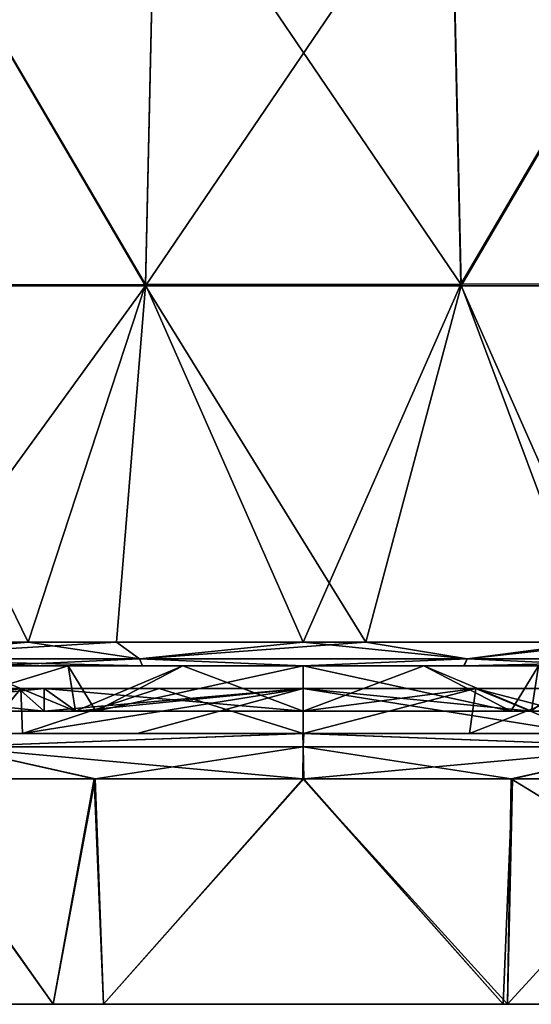
# Model space of a CAD drawing. Units: millimetres. Extents: x -126 to 126, y 70 to 274.
# Drawn here: x -106 to -95, y 70 to 92 of the extents above; entities that cross this region are included whole.
import ezdxf

# ---------------------------------------------------------------- set-up
doc = ezdxf.new("R2010")
doc.units = ezdxf.units.MM
doc.header["$LTSCALE"] = 65.185185
for name, color, linetype in [('19', 7, 'CONTINUOUS'), ('20', 7, 'CONTINUOUS'), ('21', 7, 'CONTINUOUS'), ('22', 7, 'CONTINUOUS'), ('23', 7, 'CONTINUOUS'), ('24', 7, 'CONTINUOUS'), ('25', 7, 'CONTINUOUS'), ('26', 7, 'CONTINUOUS'), ('27', 7, 'CONTINUOUS'), ('28', 7, 'CONTINUOUS'), ('29', 7, 'CONTINUOUS'), ('30', 7, 'CONTINUOUS'), ('31', 7, 'CONTINUOUS'), ('32', 7, 'CONTINUOUS'), ('33', 7, 'CONTINUOUS'), ('39', 7, 'CONTINUOUS'), ('45', 7, 'CONTINUOUS'), ('46', 7, 'CONTINUOUS'), ('59', 7, 'CONTINUOUS')]:
    doc.layers.add(name, color=color, linetype=linetype)

msp = doc.modelspace()

# ---------------------------------------------------------------- linework, layer by layer
at = {"layer": '19', "linetype": 'Continuous'}
for points in [[(-112.75, 70, -22.084), (-105.49, 70, -14.836), (-115.737, 70, -20.064), (-112.75, 70, -22.084)], [(-115.737, 70, -20.064), (-105.49, 70, -14.836), (-115.5, 70, -9.888), (-115.737, 70, -20.064)], [(-105.49, 70, 14.836), (-105.542, 70, 24.89), (-115.737, 70, 20.064), (-105.49, 70, 14.836)], [(-115.5, 70, 9.888), (-105.49, 70, 14.836), (-115.737, 70, 20.064), (-115.5, 70, 9.888)], [(-105.542, 70, 24.89), (-112.75, 70, 22.084), (-115.737, 70, 20.064), (-105.542, 70, 24.89)], [(-105.49, 70, -14.836), (-105.49, 70, -4.945), (-115.5, 70, -9.888), (-105.49, 70, -14.836)], [(-105.49, 70, -4.945), (-105.49, 70, 4.945), (-115.5, 70), (-105.49, 70, -4.945)], [(-115.5, 70, -9.888), (-105.49, 70, -4.945), (-115.5, 70), (-115.5, 70, -9.888)], [(-105.49, 70, 4.945), (-105.49, 70, 14.836), (-115.5, 70, 9.888), (-105.49, 70, 4.945)], [(-115.5, 70), (-105.49, 70, 4.945), (-115.5, 70, 9.888), (-115.5, 70)], [(-105.542, 70, -24.89), (-105.49, 70, -14.836), (-112.75, 70, -22.084), (-105.542, 70, -24.89)], [(-95.475, 70, -25.095), (-95.48, 70, -16.719), (-105.542, 70, -24.89), (-95.475, 70, -25.095)], [(-104.428, 70, -25.113), (-95.475, 70, -25.095), (-105.542, 70, -24.89), (-104.428, 70, -25.113)], [(-105.542, 70, -24.89), (-95.48, 70, -16.719), (-105.49, 70, -14.836), (-105.542, 70, -24.89)], [(-95.48, 70, 16.719), (-95.475, 70, 25.095), (-105.542, 70, 24.89), (-95.48, 70, 16.719)], [(-105.49, 70, 14.836), (-95.48, 70, 16.719), (-105.542, 70, 24.89), (-105.49, 70, 14.836)], [(-95.475, 70, 25.095), (-95.572, 70, 25.113), (-105.542, 70, 24.89), (-95.475, 70, 25.095)], [(-105.542, 70, 24.89), (-95.572, 70, 25.113), (-104.428, 70, 25.113), (-105.542, 70, 24.89)], [(-95.48, 70, -16.719), (-95.48, 70, -8.36), (-105.49, 70, -14.836), (-95.48, 70, -16.719)], [(-95.48, 70, -8.36), (-95.48, 70), (-105.49, 70, -4.945), (-95.48, 70, -8.36)], [(-105.49, 70, -14.836), (-95.48, 70, -8.36), (-105.49, 70, -4.945), (-105.49, 70, -14.836)], [(-95.48, 70), (-95.48, 70, 8.36), (-105.49, 70, 4.945), (-95.48, 70)], [(-105.49, 70, -4.945), (-95.48, 70), (-105.49, 70, 4.945), (-105.49, 70, -4.945)], [(-95.48, 70, 8.36), (-95.48, 70, 16.719), (-105.49, 70, 14.836), (-95.48, 70, 8.36)], [(-105.49, 70, 4.945), (-95.48, 70, 8.36), (-105.49, 70, 14.836), (-105.49, 70, 4.945)], [(-95.572, 70, -25.113), (-95.475, 70, -25.095), (-104.428, 70, -25.113), (-95.572, 70, -25.113)], [(-85.284, 70, -20.825), (-85.47, 70, -12.354), (-95.48, 70, -16.719), (-85.284, 70, -20.825)], [(-95.475, 70, -25.095), (-85.284, 70, -20.825), (-95.48, 70, -16.719), (-95.475, 70, -25.095)], [(-85.47, 70, -12.354), (-85.47, 70, -4.118), (-95.48, 70, -8.36), (-85.47, 70, -12.354)], [(-95.48, 70, -16.719), (-85.47, 70, -12.354), (-95.48, 70, -8.36), (-95.48, 70, -16.719)], [(-85.47, 70, -4.118), (-85.47, 70, 4.118), (-95.48, 70), (-85.47, 70, -4.118)], [(-95.48, 70, -8.36), (-85.47, 70, -4.118), (-95.48, 70), (-95.48, 70, -8.36)], [(-85.47, 70, 4.118), (-85.47, 70, 12.354), (-95.48, 70, 8.36), (-85.47, 70, 4.118)], [(-95.48, 70), (-85.47, 70, 4.118), (-95.48, 70, 8.36), (-95.48, 70)], [(-85.47, 70, 12.354), (-85.284, 70, 20.825), (-95.48, 70, 16.719), (-85.47, 70, 12.354)], [(-95.48, 70, 8.36), (-85.47, 70, 12.354), (-95.48, 70, 16.719), (-95.48, 70, 8.36)], [(-85.284, 70, 20.825), (-87.25, 70, 22.084), (-95.48, 70, 16.719), (-85.284, 70, 20.825)], [(-95.48, 70, 16.719), (-87.25, 70, 22.084), (-95.475, 70, 25.095), (-95.48, 70, 16.719)], [(-87.25, 70, -22.084), (-85.284, 70, -20.825), (-95.475, 70, -25.095), (-87.25, 70, -22.084)]]:
    msp.add_3dface(points, dxfattribs=at)
at = {"layer": '20', "linetype": 'Continuous'}
for points in [[(-105.542, 70, -24.89), (-112.75, 70, -22.084), (-109.071, 75, -23.832), (-105.542, 70, -24.89)], [(-104.606, 75, -25.081), (-105.542, 70, -24.89), (-109.071, 75, -23.832), (-104.606, 75, -25.081)], [(-104.428, 70, -25.113), (-105.542, 70, -24.89), (-104.606, 75, -25.081), (-104.428, 70, -25.113)], [(-99.988, 75, -25.5), (-104.428, 70, -25.113), (-104.606, 75, -25.081), (-99.988, 75, -25.5)], [(-95.572, 70, -25.113), (-104.428, 70, -25.113), (-99.988, 75, -25.5), (-95.572, 70, -25.113)], [(-95.37, 75, -25.076), (-95.572, 70, -25.113), (-99.988, 75, -25.5), (-95.37, 75, -25.076)], [(-95.475, 70, -25.095), (-95.572, 70, -25.113), (-95.37, 75, -25.076), (-95.475, 70, -25.095)], [(-87.25, 70, -22.084), (-95.475, 70, -25.095), (-90.906, 75, -23.823), (-87.25, 70, -22.084)], [(-90.906, 75, -23.823), (-95.475, 70, -25.095), (-95.37, 75, -25.076), (-90.906, 75, -23.823)]]:
    msp.add_3dface(points, dxfattribs=at)
at = {"layer": '21', "linetype": 'Continuous'}
for points in [[(-106.218, 76, -15.013), (-111.095, 76, -15.53), (-111.49, 76, -11.491), (-106.218, 76, -15.013)], [(-111.095, 76, -15.53), (-103.681, 76, -15.827), (-107.876, 76, -23.199), (-111.095, 76, -15.53)], [(-103.681, 76, -15.827), (-111.095, 76, -15.53), (-106.218, 76, -15.013), (-103.681, 76, -15.827)], [(-107.898, 76, 23.192), (-100.012, 76, 24.5), (-107.067, 76, 14.633), (-107.898, 76, 23.192)], [(-103.681, 76, -15.827), (-100, 76, -16.25), (-107.876, 76, -23.199), (-103.681, 76, -15.827)], [(-107.876, 76, -23.199), (-100, 76, -16.25), (-99.988, 76, -24.5), (-107.876, 76, -23.199)], [(-107.067, 76, 14.633), (-100.012, 76, 24.5), (-106.218, 76, 15.013), (-107.067, 76, 14.633)], [(-106.218, 76, 15.013), (-100.012, 76, 24.5), (-100, 76, 16.25), (-106.218, 76, 15.013)], [(-100.012, 76, 24.5), (-92.124, 76, 23.199), (-100, 76, 16.25), (-100.012, 76, 24.5)], [(-92.124, 76, 23.199), (-93.782, 76, 15.013), (-100, 76, 16.25), (-92.124, 76, 23.199)], [(-100, 76, -16.25), (-96.319, 76, -15.827), (-99.988, 76, -24.5), (-100, 76, -16.25)], [(-99.988, 76, -24.5), (-96.319, 76, -15.827), (-92.102, 76, -23.192), (-99.988, 76, -24.5)], [(-96.319, 76, -15.827), (-93.782, 76, -15.013), (-88.906, 76, -15.53), (-96.319, 76, -15.827)], [(-96.319, 76, -15.827), (-88.906, 76, -15.53), (-92.102, 76, -23.192), (-96.319, 76, -15.827)]]:
    msp.add_3dface(points, dxfattribs=at)
at = {"layer": '22', "linetype": 'Continuous'}
for points in [[(-106.218, 76, -15.013), (-111.49, 76, -11.491), (-106.254, 77, -14.998), (-106.218, 76, -15.013)], [(-106.254, 77, -14.998), (-111.49, 76, -11.491), (-111.49, 77, -11.491), (-106.254, 77, -14.998)], [(-100, 77, -16.25), (-106.218, 76, -15.013), (-106.254, 77, -14.998), (-100, 77, -16.25)], [(-103.681, 76, -15.827), (-106.218, 76, -15.013), (-100, 77, -16.25), (-103.681, 76, -15.827)], [(-100, 76, -16.25), (-103.681, 76, -15.827), (-100, 77, -16.25), (-100, 76, -16.25)], [(-96.319, 76, -15.827), (-100, 76, -16.25), (-96.178, 77, -15.794), (-96.319, 76, -15.827)], [(-96.178, 77, -15.794), (-100, 76, -16.25), (-100, 77, -16.25), (-96.178, 77, -15.794)], [(-93.782, 76, -15.013), (-96.319, 76, -15.827), (-93.782, 77, -15.013), (-93.782, 76, -15.013)], [(-93.782, 77, -15.013), (-96.319, 76, -15.827), (-96.178, 77, -15.794), (-93.782, 77, -15.013)]]:
    msp.add_3dface(points, dxfattribs=at)
at = {"layer": '23', "linetype": 'Continuous'}
for points in [[(-106.254, 77, -14.998), (-111.49, 77, -11.491), (-106.306, 77, -13.61), (-106.254, 77, -14.998)], [(-106.254, 77, 14.998), (-106.306, 77, 13.61), (-111.49, 77, 11.491), (-106.254, 77, 14.998)], [(-105.74, 77, -13.858), (-106.254, 77, -14.998), (-106.306, 77, -13.61), (-105.74, 77, -13.858)], [(-106.306, 77, 13.61), (-106.254, 77, 14.998), (-105.74, 77, 13.858), (-106.306, 77, 13.61)], [(-96.178, 77, -15.794), (-100, 77, -16.25), (-106.254, 77, -14.998), (-96.178, 77, -15.794)], [(-96.178, 77, -15.794), (-106.254, 77, -14.998), (-100, 77, -15), (-96.178, 77, -15.794)], [(-100, 77, -15), (-106.254, 77, -14.998), (-105.74, 77, -13.858), (-100, 77, -15)], [(-106.254, 77, 14.998), (-103.189, 77, 15.934), (-100, 77, 15), (-106.254, 77, 14.998)], [(-105.74, 77, 13.858), (-106.254, 77, 14.998), (-100, 77, 15), (-105.74, 77, 13.858)], [(-100, 77, 16.25), (-96.178, 77, 15.794), (-103.189, 77, 15.934), (-100, 77, 16.25)], [(-103.189, 77, 15.934), (-96.178, 77, 15.794), (-100, 77, 15), (-103.189, 77, 15.934)], [(-96.184, 77, -14.506), (-96.178, 77, -15.794), (-100, 77, -15), (-96.184, 77, -14.506)], [(-96.178, 77, 15.794), (-96.184, 77, 14.506), (-100, 77, 15), (-96.178, 77, 15.794)], [(-93.782, 77, -15.013), (-96.178, 77, -15.794), (-96.184, 77, -14.506), (-93.782, 77, -15.013)], [(-94.26, 77, -13.858), (-93.782, 77, -15.013), (-96.184, 77, -14.506), (-94.26, 77, -13.858)], [(-96.178, 77, 15.794), (-93.782, 77, 15.013), (-96.184, 77, 14.506), (-96.178, 77, 15.794)], [(-96.184, 77, 14.506), (-93.782, 77, 15.013), (-94.26, 77, 13.858), (-96.184, 77, 14.506)]]:
    msp.add_3dface(points, dxfattribs=at)
at = {"layer": '24', "linetype": 'Continuous'}
for points in [[(-107.48, 77.5, -9.383), (-105.205, 77.5, -10.812), (-108.486, 76.5, -8.485), (-107.48, 77.5, -9.383)], [(-108.486, 76.5, -8.485), (-105.205, 77.5, -10.812), (-105.044, 76.5, -10.888), (-108.486, 76.5, -8.485)], [(-105.205, 77.5, -10.812), (-102.669, 77.5, -11.698), (-105.044, 76.5, -10.888), (-105.205, 77.5, -10.812)], [(-105.044, 76.5, -10.888), (-102.669, 77.5, -11.698), (-104.592, 76.5, -11.087), (-105.044, 76.5, -10.888)], [(-102.669, 77.5, -11.698), (-100, 77.5, -11.999), (-104.592, 76.5, -11.087), (-102.669, 77.5, -11.698)], [(-104.592, 76.5, -11.087), (-100, 77.5, -11.999), (-100, 76.5, -12), (-104.592, 76.5, -11.087)], [(-100, 77.5, -11.999), (-97.331, 77.5, -11.698), (-100, 76.5, -12), (-100, 77.5, -11.999)], [(-100, 76.5, -12), (-97.331, 77.5, -11.698), (-95.408, 76.5, -11.087), (-100, 76.5, -12)], [(-97.331, 77.5, -11.698), (-94.795, 77.5, -10.812), (-95.408, 76.5, -11.087), (-97.331, 77.5, -11.698)], [(-95.408, 76.5, -11.087), (-94.795, 77.5, -10.812), (-94.945, 76.5, -10.883), (-95.408, 76.5, -11.087)]]:
    msp.add_3dface(points, dxfattribs=at)
at = {"layer": '25', "linetype": 'Continuous'}
for points in [[(-112.75, 70, 22.084), (-105.542, 70, 24.89), (-109.094, 75, 23.823), (-112.75, 70, 22.084)], [(-109.094, 75, 23.823), (-105.542, 70, 24.89), (-104.63, 75, 25.076), (-109.094, 75, 23.823)], [(-105.542, 70, 24.89), (-104.428, 70, 25.113), (-104.63, 75, 25.076), (-105.542, 70, 24.89)], [(-104.63, 75, 25.076), (-104.428, 70, 25.113), (-100.012, 75, 25.5), (-104.63, 75, 25.076)], [(-104.428, 70, 25.113), (-95.572, 70, 25.113), (-100.012, 75, 25.5), (-104.428, 70, 25.113)], [(-95.572, 70, 25.113), (-95.475, 70, 25.095), (-100.012, 75, 25.5), (-95.572, 70, 25.113)], [(-100.012, 75, 25.5), (-95.475, 70, 25.095), (-95.394, 75, 25.081), (-100.012, 75, 25.5)], [(-95.475, 70, 25.095), (-87.25, 70, 22.084), (-95.394, 75, 25.081), (-95.475, 70, 25.095)], [(-95.394, 75, 25.081), (-87.25, 70, 22.084), (-90.929, 75, 23.832), (-95.394, 75, 25.081)]]:
    msp.add_3dface(points, dxfattribs=at)
at = {"layer": '26', "linetype": 'Continuous'}
for points in [[(-107.067, 76, 14.633), (-106.254, 77, 14.998), (-111.49, 77, 11.491), (-107.067, 76, 14.633)], [(-107.067, 76, 14.633), (-106.218, 76, 15.013), (-106.254, 77, 14.998), (-107.067, 76, 14.633)], [(-106.254, 77, 14.998), (-106.218, 76, 15.013), (-103.189, 77, 15.934), (-106.254, 77, 14.998)], [(-106.218, 76, 15.013), (-100, 76, 16.25), (-103.189, 77, 15.934), (-106.218, 76, 15.013)], [(-100, 76, 16.25), (-100, 77, 16.25), (-103.189, 77, 15.934), (-100, 76, 16.25)], [(-100, 76, 16.25), (-93.782, 76, 15.013), (-100, 77, 16.25), (-100, 76, 16.25)], [(-93.782, 76, 15.013), (-96.178, 77, 15.794), (-100, 77, 16.25), (-93.782, 76, 15.013)], [(-93.782, 76, 15.013), (-93.782, 77, 15.013), (-96.178, 77, 15.794), (-93.782, 76, 15.013)]]:
    msp.add_3dface(points, dxfattribs=at)
at = {"layer": '27', "linetype": 'Continuous'}
for points in [[(-105.044, 76.5, 10.888), (-107.48, 77.5, 9.383), (-108.486, 76.5, 8.485), (-105.044, 76.5, 10.888)], [(-105.205, 77.5, 10.812), (-107.48, 77.5, 9.383), (-105.044, 76.5, 10.888), (-105.205, 77.5, 10.812)], [(-102.669, 77.5, 11.698), (-105.205, 77.5, 10.812), (-104.592, 76.5, 11.087), (-102.669, 77.5, 11.698)], [(-104.592, 76.5, 11.087), (-105.205, 77.5, 10.812), (-105.044, 76.5, 10.888), (-104.592, 76.5, 11.087)], [(-100, 76.5, 12), (-102.669, 77.5, 11.698), (-104.592, 76.5, 11.087), (-100, 76.5, 12)], [(-100, 77.5, 11.999), (-102.669, 77.5, 11.698), (-100, 76.5, 12), (-100, 77.5, 11.999)], [(-97.331, 77.5, 11.698), (-100, 77.5, 11.999), (-95.408, 76.5, 11.087), (-97.331, 77.5, 11.698)], [(-95.408, 76.5, 11.087), (-100, 77.5, 11.999), (-100, 76.5, 12), (-95.408, 76.5, 11.087)], [(-94.795, 77.5, 10.812), (-97.331, 77.5, 11.698), (-94.945, 76.5, 10.883), (-94.795, 77.5, 10.812)], [(-94.945, 76.5, 10.883), (-97.331, 77.5, 11.698), (-95.408, 76.5, 11.087), (-94.945, 76.5, 10.883)]]:
    msp.add_3dface(points, dxfattribs=at)
at = {"layer": '28', "linetype": 'Continuous'}
for points in [[(-107.876, 76, -23.199), (-99.988, 76, -24.5), (-107.789, 75.707, -23.973), (-107.876, 76, -23.199)], [(-107.789, 75.707, -23.973), (-99.988, 76, -24.5), (-100, 75.707, -25.207), (-107.789, 75.707, -23.973)], [(-100, 75.707, -25.207), (-99.988, 76, -24.5), (-92.211, 75.707, -23.973), (-100, 75.707, -25.207)], [(-99.988, 76, -24.5), (-92.102, 76, -23.192), (-92.211, 75.707, -23.973), (-99.988, 76, -24.5)], [(-104.606, 75, -25.081), (-109.071, 75, -23.832), (-107.789, 75.707, -23.973), (-104.606, 75, -25.081)], [(-104.606, 75, -25.081), (-107.789, 75.707, -23.973), (-100, 75.707, -25.207), (-104.606, 75, -25.081)], [(-99.988, 75, -25.5), (-104.606, 75, -25.081), (-100, 75.707, -25.207), (-99.988, 75, -25.5)], [(-99.988, 75, -25.5), (-100, 75.707, -25.207), (-92.211, 75.707, -23.973), (-99.988, 75, -25.5)], [(-95.37, 75, -25.076), (-99.988, 75, -25.5), (-92.211, 75.707, -23.973), (-95.37, 75, -25.076)], [(-90.906, 75, -23.823), (-95.37, 75, -25.076), (-92.211, 75.707, -23.973), (-90.906, 75, -23.823)]]:
    msp.add_3dface(points, dxfattribs=at)
at = {"layer": '29', "linetype": 'Continuous'}
for points in [[(-100.012, 76, 24.5), (-107.898, 76, 23.192), (-107.789, 75.707, 23.973), (-100.012, 76, 24.5)], [(-100, 75.707, 25.207), (-100.012, 76, 24.5), (-107.789, 75.707, 23.973), (-100, 75.707, 25.207)], [(-92.124, 76, 23.199), (-100.012, 76, 24.5), (-92.211, 75.707, 23.973), (-92.124, 76, 23.199)], [(-92.211, 75.707, 23.973), (-100.012, 76, 24.5), (-100, 75.707, 25.207), (-92.211, 75.707, 23.973)], [(-109.094, 75, 23.823), (-104.63, 75, 25.076), (-107.789, 75.707, 23.973), (-109.094, 75, 23.823)], [(-104.63, 75, 25.076), (-100.012, 75, 25.5), (-107.789, 75.707, 23.973), (-104.63, 75, 25.076)], [(-100.012, 75, 25.5), (-100, 75.707, 25.207), (-107.789, 75.707, 23.973), (-100.012, 75, 25.5)], [(-100.012, 75, 25.5), (-95.394, 75, 25.081), (-100, 75.707, 25.207), (-100.012, 75, 25.5)], [(-95.394, 75, 25.081), (-92.211, 75.707, 23.973), (-100, 75.707, 25.207), (-95.394, 75, 25.081)], [(-95.394, 75, 25.081), (-90.929, 75, 23.832), (-92.211, 75.707, 23.973), (-95.394, 75, 25.081)]]:
    msp.add_3dface(points, dxfattribs=at)
at = {"layer": '30', "linetype": 'Continuous'}
for points in [[(-106.306, 77, -13.61), (-110.606, 77, -10.607), (-105.74, 76.5, -13.858), (-106.306, 77, -13.61)], [(-105.74, 76.5, -13.858), (-110.606, 77, -10.607), (-110.606, 76.5, -10.607), (-105.74, 76.5, -13.858)], [(-105.74, 77, -13.858), (-106.306, 77, -13.61), (-105.74, 76.5, -13.858), (-105.74, 77, -13.858)], [(-100, 77, -15), (-105.74, 77, -13.858), (-100, 76.5, -15), (-100, 77, -15)], [(-100, 76.5, -15), (-105.74, 77, -13.858), (-105.032, 76.5, -14.131), (-100, 76.5, -15)], [(-105.032, 76.5, -14.131), (-105.74, 77, -13.858), (-105.74, 76.5, -13.858), (-105.032, 76.5, -14.131)], [(-96.184, 77, -14.506), (-100, 77, -15), (-94.959, 76.5, -14.127), (-96.184, 77, -14.506)], [(-94.959, 76.5, -14.127), (-100, 77, -15), (-100, 76.5, -15), (-94.959, 76.5, -14.127)], [(-94.26, 77, -13.858), (-96.184, 77, -14.506), (-94.26, 76.5, -13.858), (-94.26, 77, -13.858)], [(-94.26, 76.5, -13.858), (-96.184, 77, -14.506), (-94.959, 76.5, -14.127), (-94.26, 76.5, -13.858)]]:
    msp.add_3dface(points, dxfattribs=at)
at = {"layer": '31', "linetype": 'Continuous'}
for points in [[(-108.486, 76.5, -8.485), (-105.044, 76.5, -10.888), (-110.606, 76.5, -10.607), (-108.486, 76.5, -8.485)], [(-105.044, 76.5, -10.888), (-105.74, 76.5, -13.858), (-110.606, 76.5, -10.607), (-105.044, 76.5, -10.888)], [(-105.044, 76.5, 10.888), (-108.486, 76.5, 8.485), (-110.606, 76.5, 10.607), (-105.044, 76.5, 10.888)], [(-105.74, 76.5, 13.858), (-105.044, 76.5, 10.888), (-110.606, 76.5, 10.607), (-105.74, 76.5, 13.858)], [(-105.044, 76.5, -10.888), (-105.032, 76.5, -14.131), (-105.74, 76.5, -13.858), (-105.044, 76.5, -10.888)], [(-105.032, 76.5, 14.131), (-105.044, 76.5, 10.888), (-105.74, 76.5, 13.858), (-105.032, 76.5, 14.131)], [(-105.044, 76.5, -10.888), (-104.592, 76.5, -11.087), (-105.032, 76.5, -14.131), (-105.044, 76.5, -10.888)], [(-104.592, 76.5, 11.087), (-105.044, 76.5, 10.888), (-105.032, 76.5, 14.131), (-104.592, 76.5, 11.087)], [(-104.592, 76.5, -11.087), (-94.959, 76.5, -14.127), (-105.032, 76.5, -14.131), (-104.592, 76.5, -11.087)], [(-100, 76.5, 12), (-104.592, 76.5, 11.087), (-105.032, 76.5, 14.131), (-100, 76.5, 12)], [(-94.959, 76.5, 14.127), (-100, 76.5, 12), (-105.032, 76.5, 14.131), (-94.959, 76.5, 14.127)], [(-94.959, 76.5, -14.127), (-100, 76.5, -15), (-105.032, 76.5, -14.131), (-94.959, 76.5, -14.127)], [(-94.959, 76.5, 14.127), (-105.032, 76.5, 14.131), (-100, 76.5, 15), (-94.959, 76.5, 14.127)], [(-104.592, 76.5, -11.087), (-100, 76.5, -12), (-94.959, 76.5, -14.127), (-104.592, 76.5, -11.087)], [(-100, 76.5, -12), (-95.408, 76.5, -11.087), (-94.959, 76.5, -14.127), (-100, 76.5, -12)], [(-95.408, 76.5, 11.087), (-100, 76.5, 12), (-94.959, 76.5, 14.127), (-95.408, 76.5, 11.087)], [(-95.408, 76.5, -11.087), (-94.945, 76.5, -10.883), (-94.959, 76.5, -14.127), (-95.408, 76.5, -11.087)], [(-94.945, 76.5, 10.883), (-95.408, 76.5, 11.087), (-94.959, 76.5, 14.127), (-94.945, 76.5, 10.883)], [(-94.945, 76.5, -10.883), (-94.26, 76.5, -13.858), (-94.959, 76.5, -14.127), (-94.945, 76.5, -10.883)], [(-94.26, 76.5, 13.858), (-94.945, 76.5, 10.883), (-94.959, 76.5, 14.127), (-94.26, 76.5, 13.858)]]:
    msp.add_3dface(points, dxfattribs=at)
at = {"layer": '32', "linetype": 'Continuous'}
for points in [[(-106.306, 77, 13.61), (-105.74, 77, 13.858), (-110.606, 76.5, 10.607), (-106.306, 77, 13.61)], [(-105.74, 77, 13.858), (-105.74, 76.5, 13.858), (-110.606, 76.5, 10.607), (-105.74, 77, 13.858)], [(-105.74, 77, 13.858), (-100, 77, 15), (-105.74, 76.5, 13.858), (-105.74, 77, 13.858)], [(-100, 77, 15), (-105.032, 76.5, 14.131), (-105.74, 76.5, 13.858), (-100, 77, 15)], [(-105.032, 76.5, 14.131), (-100, 77, 15), (-100, 76.5, 15), (-105.032, 76.5, 14.131)], [(-100, 77, 15), (-96.184, 77, 14.506), (-100, 76.5, 15), (-100, 77, 15)], [(-96.184, 77, 14.506), (-94.959, 76.5, 14.127), (-100, 76.5, 15), (-96.184, 77, 14.506)], [(-96.184, 77, 14.506), (-94.26, 77, 13.858), (-94.959, 76.5, 14.127), (-96.184, 77, 14.506)], [(-94.26, 77, 13.858), (-94.26, 76.5, 13.858), (-94.959, 76.5, 14.127), (-94.26, 77, 13.858)]]:
    msp.add_3dface(points, dxfattribs=at)
at = {"layer": '33', "linetype": 'Continuous'}
for points in [[(-104.291, 77.5, -12.033), (-107.48, 77.5, -9.383), (-113.125, 77.5, -12.278), (-104.291, 77.5, -12.033)], [(-104.291, 77.5, -12.033), (-113.125, 77.5, -12.278), (-106.975, 77.5, -16.564), (-104.291, 77.5, -12.033)], [(-105.205, 77.5, -10.812), (-107.48, 77.5, -9.383), (-104.291, 77.5, -12.033), (-105.205, 77.5, -10.812)], [(-107.48, 77.5, 9.383), (-105.205, 77.5, 10.812), (-106.978, 77.5, 16.563), (-107.48, 77.5, 9.383)], [(-106.978, 77.5, 16.563), (-105.205, 77.5, 10.812), (-103.562, 77.5, 17.616), (-106.978, 77.5, 16.563)], [(-103.559, 77.5, -17.617), (-104.291, 77.5, -12.033), (-106.975, 77.5, -16.564), (-103.559, 77.5, -17.617)], [(-102.669, 77.5, -11.698), (-105.205, 77.5, -10.812), (-104.291, 77.5, -12.033), (-102.669, 77.5, -11.698)], [(-105.205, 77.5, 10.812), (-102.669, 77.5, 11.698), (-103.562, 77.5, 17.616), (-105.205, 77.5, 10.812)], [(-100, 77.5, -11.999), (-102.669, 77.5, -11.698), (-104.291, 77.5, -12.033), (-100, 77.5, -11.999)], [(-95.709, 77.5, -12.033), (-100, 77.5, -11.999), (-104.291, 77.5, -12.033), (-95.709, 77.5, -12.033)], [(-95.709, 77.5, -12.033), (-104.291, 77.5, -12.033), (-96.44, 77.5, -17.616), (-95.709, 77.5, -12.033)], [(-96.44, 77.5, -17.616), (-104.291, 77.5, -12.033), (-100, 77.5, -17.973), (-96.44, 77.5, -17.616)], [(-100, 77.5, -17.973), (-104.291, 77.5, -12.033), (-103.559, 77.5, -17.617), (-100, 77.5, -17.973)], [(-103.562, 77.5, 17.616), (-102.669, 77.5, 11.698), (-100.002, 77.5, 17.973), (-103.562, 77.5, 17.616)], [(-102.669, 77.5, 11.698), (-100, 77.5, 11.999), (-100.002, 77.5, 17.973), (-102.669, 77.5, 11.698)], [(-100, 77.5, 11.999), (-97.331, 77.5, 11.698), (-100.002, 77.5, 17.973), (-100, 77.5, 11.999)], [(-100.002, 77.5, 17.973), (-97.331, 77.5, 11.698), (-96.442, 77.5, 17.617), (-100.002, 77.5, 17.973)], [(-97.331, 77.5, -11.698), (-100, 77.5, -11.999), (-95.709, 77.5, -12.033), (-97.331, 77.5, -11.698)], [(-94.795, 77.5, -10.812), (-97.331, 77.5, -11.698), (-95.709, 77.5, -12.033), (-94.795, 77.5, -10.812)], [(-97.331, 77.5, 11.698), (-94.795, 77.5, 10.812), (-96.442, 77.5, 17.617), (-97.331, 77.5, 11.698)], [(-96.442, 77.5, 17.617), (-94.795, 77.5, 10.812), (-93.026, 77.5, 16.564), (-96.442, 77.5, 17.617)], [(-93.024, 77.5, -16.563), (-95.709, 77.5, -12.033), (-96.44, 77.5, -17.616), (-93.024, 77.5, -16.563)], [(-86.875, 77.5, -12.278), (-94.795, 77.5, -10.812), (-95.709, 77.5, -12.033), (-86.875, 77.5, -12.278)], [(-86.875, 77.5, -12.278), (-95.709, 77.5, -12.033), (-89.881, 77.5, -14.853), (-86.875, 77.5, -12.278)], [(-89.881, 77.5, -14.853), (-95.709, 77.5, -12.033), (-93.024, 77.5, -16.563), (-89.881, 77.5, -14.853)]]:
    msp.add_3dface(points, dxfattribs=at)
at = {"layer": '39', "linetype": 'Continuous'}
for points in [[(-103.625, 77.655, -17.973), (-110.309, 77.656, -15.163), (-104.136, 78.027, -18.003), (-103.625, 77.655, -17.973)], [(-104.136, 78.027, -18.003), (-110.309, 77.656, -15.163), (-109.22, 78.027, -16.006), (-104.136, 78.027, -18.003)], [(-98.616, 78.027, -18.42), (-103.625, 77.655, -17.973), (-104.136, 78.027, -18.003), (-98.616, 78.027, -18.42)], [(-96.375, 77.655, -17.973), (-103.625, 77.655, -17.973), (-98.616, 78.027, -18.42), (-96.375, 77.655, -17.973)], [(-93.011, 78.027, -17.099), (-96.375, 77.655, -17.973), (-98.616, 78.027, -18.42), (-93.011, 78.027, -17.099)], [(-89.691, 77.655, -15.162), (-96.375, 77.655, -17.973), (-93.011, 78.027, -17.099), (-89.691, 77.655, -15.162)], [(-103.625, 77.655, -17.973), (-106.975, 77.5, -16.564), (-110.309, 77.656, -15.163), (-103.625, 77.655, -17.973)], [(-103.559, 77.5, -17.617), (-106.975, 77.5, -16.564), (-103.625, 77.655, -17.973), (-103.559, 77.5, -17.617)], [(-100, 77.5, -17.973), (-103.559, 77.5, -17.617), (-103.625, 77.655, -17.973), (-100, 77.5, -17.973)], [(-96.375, 77.655, -17.973), (-100, 77.5, -17.973), (-103.625, 77.655, -17.973), (-96.375, 77.655, -17.973)], [(-96.44, 77.5, -17.616), (-100, 77.5, -17.973), (-96.375, 77.655, -17.973), (-96.44, 77.5, -17.616)], [(-93.024, 77.5, -16.563), (-96.44, 77.5, -17.616), (-89.691, 77.655, -15.162), (-93.024, 77.5, -16.563)], [(-89.691, 77.655, -15.162), (-96.44, 77.5, -17.616), (-96.375, 77.655, -17.973), (-89.691, 77.655, -15.162)]]:
    msp.add_3dface(points, dxfattribs=at)
at = {"layer": '45', "linetype": 'Continuous'}
for points in [[(-111.656, 78.027, 14.33), (-110.309, 77.656, 15.163), (-106.096, 78.027, 17.437), (-111.656, 78.027, 14.33)], [(-110.309, 77.656, 15.163), (-103.625, 77.656, 17.974), (-106.096, 78.027, 17.437), (-110.309, 77.656, 15.163)], [(-106.096, 78.027, 17.437), (-103.625, 77.656, 17.974), (-100, 78.027, 18.472), (-106.096, 78.027, 17.437)], [(-103.625, 77.656, 17.974), (-96.375, 77.656, 17.974), (-100, 78.027, 18.472), (-103.625, 77.656, 17.974)], [(-100, 78.027, 18.472), (-96.375, 77.656, 17.974), (-93.553, 78.027, 17.31), (-100, 78.027, 18.472)], [(-96.375, 77.656, 17.974), (-89.691, 77.656, 15.163), (-93.553, 78.027, 17.31), (-96.375, 77.656, 17.974)], [(-106.978, 77.5, 16.563), (-103.562, 77.5, 17.616), (-110.309, 77.656, 15.163), (-106.978, 77.5, 16.563)], [(-110.309, 77.656, 15.163), (-103.562, 77.5, 17.616), (-103.625, 77.656, 17.974), (-110.309, 77.656, 15.163)], [(-103.562, 77.5, 17.616), (-100.002, 77.5, 17.973), (-103.625, 77.656, 17.974), (-103.562, 77.5, 17.616)], [(-103.625, 77.656, 17.974), (-100.002, 77.5, 17.973), (-96.375, 77.656, 17.974), (-103.625, 77.656, 17.974)], [(-100.002, 77.5, 17.973), (-96.442, 77.5, 17.617), (-96.375, 77.656, 17.974), (-100.002, 77.5, 17.973)], [(-96.442, 77.5, 17.617), (-93.026, 77.5, 16.564), (-96.375, 77.656, 17.974), (-96.442, 77.5, 17.617)], [(-96.375, 77.656, 17.974), (-93.026, 77.5, 16.564), (-89.691, 77.656, 15.163), (-96.375, 77.656, 17.974)]]:
    msp.add_3dface(points, dxfattribs=at)
at = {"layer": '46', "linetype": 'Continuous'}
for points in [[(-109.954, 85.946, 14.999), (-103.495, 85.956, 17.658), (-109.344, 95.924, 14.526), (-109.954, 85.946, 14.999)], [(-109.344, 95.924, 14.526), (-103.495, 85.956, 17.658), (-103.272, 95.932, 16.959), (-109.344, 95.924, 14.526)], [(-103.495, 85.956, 17.658), (-96.51, 85.967, 17.658), (-103.272, 95.932, 16.959), (-103.495, 85.956, 17.658)], [(-103.272, 95.932, 16.959), (-96.51, 85.967, 17.658), (-96.731, 95.941, 16.959), (-103.272, 95.932, 16.959)], [(-96.731, 95.941, 16.959), (-96.51, 85.967, 17.658), (-90.66, 95.949, 14.526), (-96.731, 95.941, 16.959)], [(-96.51, 85.967, 17.658), (-90.051, 85.978, 15), (-90.66, 95.949, 14.526), (-96.51, 85.967, 17.658)], [(-111.656, 78.027, 14.33), (-106.096, 78.027, 17.437), (-109.954, 85.946, 14.999), (-111.656, 78.027, 14.33)], [(-109.954, 85.946, 14.999), (-106.096, 78.027, 17.437), (-103.495, 85.956, 17.658), (-109.954, 85.946, 14.999)], [(-106.096, 78.027, 17.437), (-100, 78.027, 18.472), (-103.495, 85.956, 17.658), (-106.096, 78.027, 17.437)], [(-103.495, 85.956, 17.658), (-100, 78.027, 18.472), (-96.51, 85.967, 17.658), (-103.495, 85.956, 17.658)], [(-100, 78.027, 18.472), (-93.553, 78.027, 17.31), (-96.51, 85.967, 17.658), (-100, 78.027, 18.472)], [(-96.51, 85.967, 17.658), (-93.553, 78.027, 17.31), (-90.051, 85.978, 15), (-96.51, 85.967, 17.658)]]:
    msp.add_3dface(points, dxfattribs=at)
at = {"layer": '59', "linetype": 'Continuous'}
for points in [[(-103.493, 85.924, -17.66), (-109.953, 85.924, -15.001), (-109.344, 95.907, -14.528), (-103.493, 85.924, -17.66)], [(-103.271, 95.907, -16.961), (-103.493, 85.924, -17.66), (-109.344, 95.907, -14.528), (-103.271, 95.907, -16.961)], [(-96.507, 85.924, -17.66), (-103.493, 85.924, -17.66), (-96.729, 95.907, -16.961), (-96.507, 85.924, -17.66)], [(-96.729, 95.907, -16.961), (-103.493, 85.924, -17.66), (-103.271, 95.907, -16.961), (-96.729, 95.907, -16.961)], [(-90.656, 95.907, -14.528), (-96.507, 85.924, -17.66), (-96.729, 95.907, -16.961), (-90.656, 95.907, -14.528)], [(-90.047, 85.924, -15.001), (-96.507, 85.924, -17.66), (-90.656, 95.907, -14.528), (-90.047, 85.924, -15.001)], [(-103.493, 85.924, -17.66), (-109.22, 78.027, -16.006), (-109.953, 85.924, -15.001), (-103.493, 85.924, -17.66)], [(-104.136, 78.027, -18.003), (-109.22, 78.027, -16.006), (-103.493, 85.924, -17.66), (-104.136, 78.027, -18.003)], [(-98.616, 78.027, -18.42), (-104.136, 78.027, -18.003), (-103.493, 85.924, -17.66), (-98.616, 78.027, -18.42)], [(-96.507, 85.924, -17.66), (-98.616, 78.027, -18.42), (-103.493, 85.924, -17.66), (-96.507, 85.924, -17.66)], [(-93.011, 78.027, -17.099), (-98.616, 78.027, -18.42), (-96.507, 85.924, -17.66), (-93.011, 78.027, -17.099)], [(-90.047, 85.924, -15.001), (-93.011, 78.027, -17.099), (-96.507, 85.924, -17.66), (-90.047, 85.924, -15.001)]]:
    msp.add_3dface(points, dxfattribs=at)

doc.saveas('drawing.dxf')
